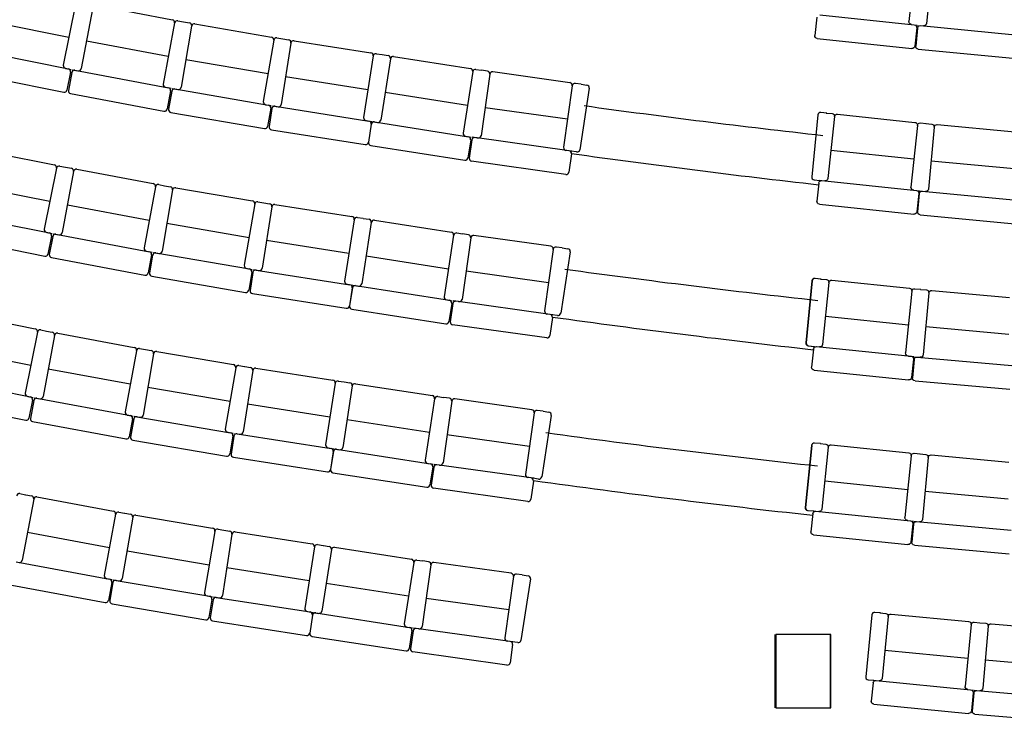
# Model space of a CAD drawing. Units: millimetres. Extents: x 1537 to 15702, y 4035 to 10609.
# Drawn here: x 1910 to 2449, y 5348 to 5732 of the extents above; entities that cross this region are included whole.
import ezdxf

# ---------------------------------------------------------------- set-up
doc = ezdxf.new("R2010")
doc.units = ezdxf.units.MM
doc.layers.add('A PLAN', color=7, linetype='Continuous')

msp = doc.modelspace()

# ---------------------------------------------------------------- linework, layer by layer
at = {"layer": 'A PLAN', "color": 2}
for p, q in [((2400.35, 5765.03), (2396.72, 5731.23)), ((2409.66, 5764.04), (2406.42, 5730.2)), ((1941.01, 5740.75), (1934.22, 5707.43)), ((1950.32, 5738.91), (1944.03, 5705.5)), ((1952.07, 5740.11), (1993.93, 5732.24)), ((1892.64, 5731.72), (1937.32, 5722.62)), ((1995.12, 5730.49), (1988.84, 5697.07)), ((1996.88, 5731.68), (2000.03, 5731.09)), ((2000.08, 5731.07), (2003.24, 5730.52)), ((2346.39, 5733.61), (2345.33, 5723.66)), ((2348.05, 5734.94), (2399.75, 5729.39)), ((2004.46, 5728.79), (1998.68, 5695.29)), ((2006.2, 5730.01), (2048.17, 5722.77)), ((2398.26, 5729.55), (2401.24, 5729.23)), ((2401.08, 5727.74), (2400.01, 5717.8)), ((2401.45, 5727.66), (2400.5, 5717.71)), ((2401.59, 5729.15), (2404.78, 5728.85)), ((2403.09, 5729.01), (2454.85, 5724.05)), ((1946.9, 5720.73), (1991.7, 5712.31)), ((2049.39, 5721.03), (2043.6, 5687.53)), ((2051.12, 5722.26), (2054.28, 5721.71)), ((2054.34, 5721.69), (2057.5, 5721.19)), ((2060.47, 5720.73), (2102.54, 5714.11)), ((2346.66, 5722.01), (2398.36, 5716.47)), ((1886.11, 5715.7), (1937.06, 5705.32)), ((2058.75, 5719.48), (2053.47, 5685.89)), ((2401.85, 5716.07), (2453.61, 5711.11)), ((2001.32, 5710.56), (2046.24, 5702.8)), ((2103.79, 5712.39), (2098.51, 5678.81)), ((2105.5, 5713.64), (2108.67, 5713.15)), ((2113.14, 5710.91), (2107.86, 5677.32)), ((2108.73, 5713.12), (2111.89, 5712.63)), ((2114.86, 5712.16), (2156.93, 5705.54)), ((1935.59, 5705.62), (1938.53, 5705.02)), ((1938.23, 5703.55), (1936.24, 5693.76)), ((1939.13, 5704.9), (1942.28, 5704.3)), ((1940.61, 5704.62), (1991.71, 5695.01)), ((2158.18, 5703.83), (2152.9, 5670.24)), ((2159.89, 5705.08), (2163.06, 5704.58)), ((2166.23, 5704.13), (2163.06, 5704.58)), ((2211.38, 5697.8), (2169.2, 5703.72)), ((1883.52, 5702.96), (1934.47, 5692.59)), ((1938.86, 5703.42), (1937.01, 5693.59)), ((2055.88, 5701.2), (2100.91, 5694.12)), ((2167.51, 5702.44), (2162.79, 5668.77)), ((1990.24, 5695.28), (1993.19, 5694.73)), ((1992.91, 5693.25), (1991.06, 5683.43)), ((1993.53, 5693.13), (1991.83, 5683.28)), ((1993.79, 5694.61), (1996.95, 5694.06)), ((1995.27, 5694.35), (2046.51, 5685.51)), ((2212.66, 5696.11), (2207.94, 5662.44)), ((2217.53, 5696.94), (2214.35, 5697.39)), ((2221.95, 5694.74), (2216.73, 5661.14)), ((2217.53, 5696.94), (2220.69, 5696.45)), ((1938.2, 5691.84), (1989.31, 5682.23)), ((2110.27, 5692.64), (2155.3, 5685.55)), ((2045.03, 5685.76), (2047.99, 5685.25)), ((2047.73, 5683.77), (2046.03, 5673.92)), ((2048.36, 5683.66), (2046.8, 5673.78)), ((2048.59, 5685.14), (2051.75, 5684.64)), ((2050.07, 5684.91), (2101.44, 5676.83)), ((2210.09, 5677.79), (2164.94, 5684.12)), ((1993.05, 5681.54), (2044.3, 5672.7)), ((2099.96, 5677.06), (2102.92, 5676.59)), ((2346.99, 5680.15), (2343.62, 5646.32)), ((2351.82, 5681.18), (2348.63, 5681.5)), ((2351.55, 5681.21), (2354.74, 5680.87)), ((2356.08, 5679.22), (2352.52, 5645.41)), ((2357.72, 5680.56), (2400.08, 5676.1)), ((2048.05, 5672.07), (2099.42, 5663.99)), ((2102.69, 5675.11), (2101.13, 5665.23)), ((2102.74, 5675.09), (2101.19, 5665.21)), ((2102.98, 5676.57), (2106.14, 5676.07)), ((2104.46, 5676.34), (2155.83, 5668.26)), ((2401.42, 5674.45), (2397.86, 5640.64)), ((2403.06, 5675.79), (2406.25, 5675.45)), ((2406.09, 5675.44), (2409.28, 5675.14)), ((2410.63, 5673.5), (2407.45, 5639.65)), ((2412.26, 5674.85), (2454.67, 5670.87)), ((2154.35, 5668.49), (2157.31, 5668.03)), ((2157.08, 5666.54), (2155.52, 5656.67)), ((2157.71, 5666.45), (2156.32, 5656.55)), ((2160.89, 5667.52), (2157.92, 5667.94)), ((2210.9, 5660.51), (2159.41, 5667.73)), ((1887.65, 5661.28), (1929.39, 5652.82)), ((2102.44, 5663.5), (2153.81, 5655.42)), ((2212.39, 5660.3), (2209.21, 5660.74)), ((2354.14, 5660.82), (2399.48, 5656.06)), ((2212.18, 5658.81), (2210.79, 5648.91)), ((2215.02, 5659.89), (2211.85, 5660.38)), ((2408.9, 5655.08), (2454.29, 5650.82)), ((1930.56, 5651.05), (1923.81, 5617.73)), ((1932.33, 5652.22), (1935.47, 5651.59)), ((1935.53, 5651.57), (1938.68, 5650.98)), ((1941.63, 5650.42), (1983.49, 5642.6)), ((2209.1, 5647.63), (2157.6, 5654.85)), ((1939.87, 5649.23), (1933.62, 5615.8)), ((2344.96, 5644.68), (2348.15, 5644.36)), ((2347.68, 5644.41), (2350.87, 5644.07)), ((1882.21, 5641.97), (1926.89, 5632.92)), ((1984.69, 5640.84), (1978.44, 5607.42)), ((1986.44, 5642.04), (1989.59, 5641.45)), ((1994.03, 5639.16), (1988.28, 5605.65)), ((1989.65, 5641.43), (1992.8, 5640.89)), ((1995.76, 5640.38), (2037.74, 5633.18)), ((2347.53, 5642.92), (2346.48, 5632.97)), ((2349.17, 5644.25), (2400.89, 5638.81)), ((2399.4, 5638.97), (2402.38, 5638.66)), ((2402.22, 5637.16), (2401.18, 5627.22)), ((2402.48, 5637.1), (2401.55, 5627.15)), ((2402.62, 5638.6), (2405.82, 5638.3)), ((2404.12, 5638.46), (2455.89, 5633.59)), ((1936.47, 5631.04), (1981.29, 5622.66)), ((2038.96, 5631.45), (2033.21, 5597.94)), ((2040.69, 5632.67), (2043.85, 5632.13)), ((2048.33, 5629.9), (2043.08, 5596.31)), ((2043.91, 5632.11), (2047.08, 5631.62)), ((2050.04, 5631.15), (2092.12, 5624.58)), ((2347.81, 5631.32), (2399.53, 5625.88)), ((1875.69, 5625.94), (1926.65, 5615.62)), ((2093.37, 5622.86), (2088.12, 5589.27)), ((2095.09, 5624.12), (2098.25, 5623.62)), ((2098.31, 5623.6), (2101.47, 5623.1)), ((2402.9, 5625.51), (2454.67, 5620.65)), ((1990.9, 5620.93), (2035.83, 5613.21)), ((2102.73, 5621.39), (2097.48, 5587.8)), ((2104.44, 5622.64), (2146.52, 5616.07)), ((1873.11, 5613.2), (1924.07, 5602.88)), ((1925.18, 5615.92), (1928.12, 5615.32)), ((1927.83, 5613.85), (1925.84, 5604.05)), ((1928.45, 5613.72), (1926.61, 5603.89)), ((1928.72, 5615.2), (1931.87, 5614.61)), ((1930.2, 5614.92), (1981.31, 5605.36)), ((2147.77, 5614.35), (2142.52, 5580.76)), ((2149.48, 5615.6), (2152.65, 5615.11)), ((2157.1, 5612.97), (2152.38, 5579.3)), ((2155.82, 5614.67), (2152.65, 5615.11)), ((2200.97, 5608.34), (2158.79, 5614.25)), ((2045.47, 5611.62), (2090.52, 5604.59)), ((2202.25, 5606.65), (2197.53, 5572.97)), ((2207.12, 5607.48), (2203.94, 5607.92)), ((2207.12, 5607.48), (2210.28, 5606.99)), ((1927.81, 5602.14), (1978.92, 5592.58)), ((1979.84, 5605.64), (1982.79, 5605.08)), ((1982.51, 5603.61), (1980.67, 5593.78)), ((1983.13, 5603.49), (1981.44, 5593.63)), ((1983.39, 5604.96), (1986.55, 5604.42)), ((1984.87, 5604.71), (2036.12, 5595.92)), ((2099.87, 5603.11), (2144.91, 5596.08)), ((2211.54, 5605.27), (2206.32, 5571.68)), ((2034.64, 5596.17), (2037.6, 5595.66)), ((1982.67, 5591.9), (2033.92, 5583.1)), ((2037.34, 5594.18), (2035.65, 5584.33)), ((2037.97, 5594.07), (2036.42, 5584.19)), ((2038.2, 5595.55), (2041.37, 5595.06)), ((2039.68, 5595.32), (2091.06, 5587.29)), ((2199.68, 5588.32), (2154.53, 5594.65)), ((2348.61, 5590.39), (2345.42, 5590.71)), ((2348.79, 5590.39), (2345.6, 5590.71)), ((2348.52, 5590.41), (2351.71, 5590.09)), ((2089.58, 5587.53), (2092.54, 5587.06)), ((2092.31, 5585.58), (2090.77, 5575.7)), ((2092.37, 5585.56), (2090.82, 5575.68)), ((2092.6, 5587.04), (2095.76, 5586.55)), ((2094.08, 5586.81), (2145.46, 5578.78)), ((2343.78, 5589.36), (2340.41, 5555.53)), ((2343.96, 5589.36), (2340.58, 5555.53)), ((2353.05, 5588.44), (2349.58, 5554.62)), ((2354.69, 5589.78), (2397.06, 5585.44)), ((2400.04, 5585.14), (2403.23, 5584.81)), ((2037.67, 5582.48), (2089.05, 5574.45)), ((2398.4, 5583.8), (2394.94, 5549.97)), ((2403.19, 5584.76), (2406.38, 5584.46)), ((2407.73, 5582.83), (2404.64, 5548.97)), ((2409.36, 5584.19), (2451.78, 5580.32)), ((2143.97, 5579.02), (2146.94, 5578.55)), ((2146.71, 5577.07), (2145.16, 5567.19)), ((2147.31, 5576.98), (2145.92, 5567.08)), ((2150.49, 5578.05), (2147.52, 5578.47)), ((2200.5, 5571.04), (2149, 5578.26)), ((1877.19, 5571.55), (1918.94, 5563.15)), ((2092.07, 5573.97), (2143.45, 5565.94)), ((2201.98, 5570.84), (2198.81, 5571.28)), ((2201.78, 5569.35), (2200.39, 5559.45)), ((2204.61, 5570.42), (2201.44, 5570.92)), ((2351.16, 5570.04), (2396.51, 5565.4)), ((2198.69, 5558.17), (2147.2, 5565.39)), ((2406.05, 5564.41), (2451.45, 5560.26)), ((1920.12, 5561.38), (1913.41, 5528.05)), ((1921.88, 5562.56), (1925.02, 5561.92)), ((1929.43, 5559.57), (1923.22, 5526.14)), ((1925.08, 5561.9), (1928.23, 5561.32)), ((1931.18, 5560.77), (1973.06, 5552.99)), ((2341.75, 5553.89), (2344.94, 5553.57)), ((2341.93, 5553.89), (2345.11, 5553.57)), ((2344.75, 5553.61), (2347.94, 5553.28)), ((2346.24, 5553.45), (2397.97, 5548.16)), ((1871.77, 5552.24), (1916.47, 5543.25)), ((1974.26, 5551.24), (1968.05, 5517.81)), ((1976.01, 5552.44), (1979.16, 5551.86)), ((1983.6, 5549.57), (1977.89, 5516.05)), ((1979.21, 5551.84), (1982.37, 5551.3)), ((1985.33, 5550.79), (2027.32, 5543.64)), ((2344.6, 5552.11), (2343.58, 5542.17)), ((2396.48, 5548.31), (2399.46, 5548)), ((2399.82, 5547.91), (2403.01, 5547.62)), ((2401.31, 5547.77), (2453.1, 5543.04)), ((2030.27, 5543.14), (2033.43, 5542.6)), ((2033.49, 5542.58), (2036.66, 5542.09)), ((2399.31, 5546.51), (2398.29, 5536.56)), ((2399.68, 5546.41), (2398.77, 5536.46)), ((1926.05, 5541.38), (1970.88, 5533.05)), ((2028.54, 5541.91), (2022.83, 5508.39)), ((2037.91, 5540.38), (2032.7, 5506.78)), ((2039.62, 5541.63), (2081.71, 5535.11)), ((2344.92, 5540.52), (2396.65, 5535.22)), ((1865.28, 5536.21), (1916.25, 5525.95)), ((1980.49, 5531.33), (2025.44, 5523.67)), ((2082.96, 5533.4), (2077.75, 5499.8)), ((2084.67, 5534.65), (2087.84, 5534.16)), ((2092.32, 5531.93), (2087.11, 5498.33)), ((2087.9, 5534.14), (2091.06, 5533.65)), ((2094.03, 5533.19), (2136.12, 5526.66)), ((2400.13, 5534.83), (2451.91, 5530.1)), ((1914.78, 5526.24), (1917.72, 5525.65)), ((2139.08, 5526.2), (2142.25, 5525.71)), ((1862.71, 5523.46), (1913.69, 5513.2)), ((1917.43, 5524.18), (1915.45, 5514.38)), ((1918.05, 5524.05), (1916.22, 5514.22)), ((1918.32, 5525.52), (1921.47, 5524.94)), ((1919.8, 5525.25), (1970.92, 5515.75)), ((2035.08, 5522.1), (2080.13, 5515.11)), ((2137.37, 5524.95), (2132.16, 5491.35)), ((2146.7, 5523.58), (2141.98, 5489.9)), ((2145.42, 5525.27), (2142.25, 5525.71)), ((2190.57, 5518.94), (2148.39, 5524.85)), ((1969.45, 5516.03), (1972.4, 5515.48)), ((1973, 5515.36), (1976.16, 5514.82)), ((1974.48, 5515.11), (2025.74, 5506.38)), ((2191.85, 5517.24), (2187.12, 5483.57)), ((2196.72, 5518.07), (2193.54, 5518.52)), ((2201.13, 5515.87), (2195.92, 5482.27)), ((2196.72, 5518.07), (2199.88, 5517.58)), ((1917.42, 5512.47), (1968.55, 5502.97)), ((1972.12, 5514), (1970.3, 5504.17)), ((1972.75, 5513.88), (1971.07, 5504.02)), ((2089.48, 5513.65), (2134.54, 5506.67)), ((2024.26, 5506.63), (2027.22, 5506.12)), ((2026.97, 5504.65), (2025.29, 5494.79)), ((2027.59, 5504.53), (2026.06, 5494.65)), ((2027.82, 5506.02), (2030.99, 5505.52)), ((2029.31, 5505.79), (2080.69, 5497.82)), ((2189.28, 5498.92), (2144.13, 5505.25)), ((1972.3, 5502.29), (2023.56, 5493.56)), ((2343.42, 5499.36), (2340.05, 5465.53)), ((2343.6, 5499.36), (2340.22, 5465.53)), ((2343.6, 5499.36), (2340.22, 5465.53)), ((2348.25, 5500.39), (2345.06, 5500.71)), ((2348.43, 5500.39), (2345.24, 5500.71)), ((2348.43, 5500.39), (2345.24, 5500.71)), ((2348.16, 5500.42), (2351.35, 5500.09)), ((2348.16, 5500.42), (2351.35, 5500.09)), ((2354.33, 5499.78), (2396.7, 5495.44)), ((2354.33, 5499.78), (2396.7, 5495.44)), ((2079.21, 5498.05), (2082.17, 5497.59)), ((2081.94, 5496.11), (2080.41, 5486.23)), ((2082, 5496.09), (2080.47, 5486.21)), ((2082.23, 5497.57), (2085.4, 5497.08)), ((2083.71, 5497.34), (2135.1, 5489.38)), ((2352.69, 5498.44), (2349.22, 5464.62)), ((2352.69, 5498.44), (2349.22, 5464.62)), ((2398.04, 5493.8), (2394.58, 5459.98)), ((2398.04, 5493.8), (2394.58, 5459.98)), ((2399.69, 5495.14), (2402.87, 5494.81)), ((2399.69, 5495.14), (2402.87, 5494.81)), ((2402.83, 5494.76), (2406.02, 5494.46)), ((2409.01, 5494.19), (2451.42, 5490.32)), ((2027.31, 5492.94), (2078.7, 5484.98)), ((2133.62, 5489.61), (2136.58, 5489.15)), ((2140.08, 5488.66), (2137.11, 5489.07)), ((2190.09, 5481.64), (2138.59, 5488.86)), ((2407.38, 5492.83), (2404.28, 5458.97)), ((2081.72, 5484.5), (2133.11, 5476.53)), ((2136.35, 5487.67), (2134.82, 5477.79)), ((2136.9, 5487.59), (2135.51, 5477.68)), ((2191.58, 5481.43), (2188.4, 5481.88)), ((2191.37, 5479.95), (2189.98, 5470.04)), ((2194.21, 5481.02), (2191.04, 5481.51)), ((2350.8, 5480.04), (2396.16, 5475.4)), ((2350.8, 5480.04), (2396.16, 5475.4)), ((1910.5, 5473.1), (1913.64, 5472.46)), ((1913.7, 5472.44), (1916.85, 5471.85)), ((2188.28, 5468.77), (2136.79, 5475.99)), ((2405.69, 5474.41), (2451.1, 5470.26)), ((1918.05, 5470.11), (1911.83, 5436.68)), ((1919.8, 5471.31), (1961.67, 5463.52)), ((1962.87, 5461.77), (1956.65, 5428.34)), ((1964.62, 5462.97), (1967.77, 5462.39)), ((1967.83, 5462.37), (1970.99, 5461.83)), ((1973.94, 5461.32), (2015.93, 5454.17)), ((2341.39, 5463.89), (2344.58, 5463.57)), ((2341.57, 5463.89), (2344.76, 5463.57)), ((2341.57, 5463.89), (2344.76, 5463.57)), ((2344.24, 5462.11), (2343.22, 5452.17)), ((2344.24, 5462.11), (2343.22, 5452.17)), ((2344.39, 5463.61), (2347.58, 5463.28)), ((2344.39, 5463.61), (2347.58, 5463.28)), ((2345.88, 5463.45), (2397.61, 5458.16)), ((2345.88, 5463.45), (2397.61, 5458.16)), ((1972.21, 5460.1), (1966.5, 5426.58)), ((2396.12, 5458.31), (2399.11, 5458)), ((2396.12, 5458.31), (2399.11, 5458)), ((2398.95, 5456.51), (2397.93, 5446.56)), ((2398.95, 5456.51), (2397.93, 5446.56)), ((2399.33, 5456.41), (2398.42, 5446.46)), ((2399.46, 5457.91), (2402.65, 5457.62)), ((2400.96, 5457.77), (2452.74, 5453.04)), ((1914.67, 5451.92), (1959.49, 5443.58)), ((2017.15, 5452.43), (2011.44, 5418.92)), ((2018.88, 5453.66), (2022.04, 5453.12)), ((2026.52, 5450.9), (2021.31, 5417.3)), ((2022.1, 5453.1), (2025.27, 5452.61)), ((2028.23, 5452.15), (2070.32, 5445.62)), ((2344.56, 5450.52), (2396.29, 5445.23)), ((2344.56, 5450.52), (2396.29, 5445.23)), ((2073.28, 5445.16), (2076.45, 5444.67)), ((1969.1, 5441.86), (2014.05, 5434.2)), ((2071.57, 5443.91), (2066.36, 5410.31)), ((2080.93, 5442.45), (2075.72, 5408.85)), ((2076.51, 5444.65), (2079.68, 5444.16)), ((2082.64, 5443.7), (2124.73, 5437.17)), ((2399.77, 5444.83), (2451.56, 5440.1)), ((1908.41, 5435.79), (1959.53, 5426.28)), ((2125.98, 5435.46), (2120.77, 5401.86)), ((2127.69, 5436.71), (2130.86, 5436.22)), ((2134.03, 5435.78), (2130.86, 5436.22)), ((2179.19, 5429.48), (2137, 5435.36)), ((2023.68, 5432.62), (2068.74, 5425.63)), ((2135.31, 5434.08), (2130.62, 5400.41)), ((2185.33, 5428.63), (2182.16, 5429.07)), ((1958.06, 5426.56), (1961.01, 5426.01)), ((1960.73, 5424.53), (1958.9, 5414.7)), ((1961.36, 5424.41), (1959.68, 5414.56)), ((1961.61, 5425.89), (1964.77, 5425.35)), ((1963.09, 5425.64), (2014.35, 5416.9)), ((2078.09, 5424.16), (2123.14, 5417.18)), ((2180.46, 5427.79), (2175.77, 5394.11)), ((2189.75, 5426.42), (2184.54, 5392.82)), ((2185.33, 5428.63), (2188.5, 5428.13)), ((1906.03, 5423.01), (1957.16, 5413.5)), ((1960.9, 5412.82), (2012.16, 5404.09)), ((2012.87, 5417.15), (2015.83, 5416.65)), ((2015.57, 5415.17), (2013.89, 5405.31)), ((2016.2, 5415.06), (2014.67, 5405.17)), ((2016.43, 5416.54), (2019.6, 5416.05)), ((2017.91, 5416.31), (2069.3, 5408.34)), ((2177.91, 5409.47), (2132.76, 5415.76)), ((2067.81, 5408.57), (2070.78, 5408.11)), ((2070.84, 5408.09), (2074, 5407.59)), ((2072.32, 5407.86), (2123.7, 5399.88)), ((2381.34, 5407.82), (2378.15, 5408.14)), ((2380.91, 5407.82), (2384.1, 5407.51)), ((2015.92, 5403.46), (2067.3, 5395.49)), ((2070.55, 5406.62), (2069.02, 5396.74)), ((2070.61, 5406.6), (2069.07, 5396.72)), ((2376.51, 5406.79), (2373.14, 5372.96)), ((2385.45, 5405.87), (2382.15, 5372.03)), ((2387.09, 5407.22), (2429.48, 5403.09)), ((2432.46, 5402.8), (2435.65, 5402.49)), ((2435.61, 5402.43), (2438.8, 5402.15)), ((2122.22, 5400.11), (2125.19, 5399.65)), ((2124.96, 5398.17), (2123.42, 5388.29)), ((2125.54, 5398.09), (2124.16, 5388.18)), ((2128.72, 5399.16), (2125.75, 5399.57)), ((2178.74, 5392.19), (2127.24, 5399.36)), ((2430.82, 5401.45), (2427.52, 5367.61)), ((2440.16, 5400.53), (2437.23, 5366.65)), ((2441.79, 5401.89), (2484.22, 5398.22)), ((2070.33, 5395.01), (2121.71, 5387.04)), ((2180.22, 5391.98), (2177.05, 5392.42)), ((2182.82, 5391.57), (2179.66, 5392.06)), ((2323.48, 5395.97), (2323.48, 5355.97)), ((2323.57, 5395.97), (2323.57, 5355.97)), ((2353.94, 5395.97), (2323.94, 5395.97)), ((2323.94, 5395.97), (2323.94, 5355.97)), ((2354.03, 5395.97), (2324.03, 5395.97)), ((2324.03, 5395.97), (2324.03, 5355.97)), ((2353.94, 5355.97), (2353.94, 5395.97)), ((2354.03, 5355.97), (2354.03, 5395.97)), ((2176.94, 5379.31), (2125.44, 5386.49)), ((2180.02, 5390.49), (2178.64, 5380.59)), ((2383.65, 5387.46), (2429.03, 5383.04)), ((2438.57, 5382.1), (2483.99, 5378.17)), ((2374.48, 5371.32), (2377.67, 5371)), ((2377.32, 5371), (2380.51, 5370.69)), ((2378.81, 5370.85), (2430.57, 5365.8)), ((2377.17, 5369.51), (2376.2, 5359.55)), ((2429.07, 5365.95), (2432.06, 5365.66)), ((2432.42, 5365.57), (2435.61, 5365.29)), ((2433.91, 5365.44), (2485.72, 5360.95)), ((2431.91, 5364.17), (2430.94, 5354.21)), ((2432.29, 5364.07), (2431.43, 5354.11)), ((2323.94, 5355.97), (2353.94, 5355.97)), ((2324.03, 5355.97), (2354.03, 5355.97)), ((2377.55, 5357.91), (2429.31, 5352.87)), ((2432.79, 5352.49), (2484.6, 5348))]:
    msp.add_line(p, q, dxfattribs=at)
for centre, radius, start, end in [((1993.65, 5730.76), 1.5, 349.3473, 79.3473), ((1996.6, 5730.21), 1.5, 79.3473, 169.3473), ((2002.99, 5729.05), 1.5, 350.2043, 80.2043), ((2005.94, 5728.54), 1.5, 80.2043, 170.2043), ((2047.91, 5721.29), 1.5, 350.2043, 80.2043), ((2050.87, 5720.78), 1.5, 80.2043, 170.2043), ((2057.27, 5719.71), 1.5, 351.0613, 81.0613), ((2060.23, 5719.25), 1.5, 81.0613, 171.0613), ((2102.31, 5712.63), 1.5, 351.0613, 81.0613), ((2105.27, 5712.16), 1.5, 81.0613, 171.0613), ((2111.66, 5711.14), 1.5, 351.0613, 81.0613), ((2114.62, 5710.68), 1.5, 81.0613, 171.0613), ((1935.9, 5707.28), 1.69, 174.8371, 259.4549), ((1936.76, 5703.85), 1.5, 348.4903, 78.4903), ((1936.76, 5703.85), 1.5, 348.4903, 78.4903), ((1936.76, 5703.85), 1.5, 348.4903, 78.4903), ((1940.33, 5703.14), 1.5, 79.3473, 169.3473), ((1942.56, 5705.78), 1.5, 259.3473, 349.3473), ((2156.7, 5704.06), 1.5, 351.0613, 81.0613), ((2159.66, 5703.59), 1.5, 81.0613, 171.0613), ((1934.77, 5694.06), 1.5, 258.4903, 348.4903), ((1938.48, 5693.32), 1.5, 169.3473, 259.3473), ((1990.52, 5696.95), 1.69, 175.6941, 260.3119), ((1991.43, 5693.53), 1.5, 349.3473, 79.3473), ((1991.43, 5693.53), 1.5, 349.3473, 79.3473), ((1991.43, 5693.53), 1.5, 349.3473, 79.3473), ((1995.01, 5692.87), 1.5, 80.2043, 170.2043), ((1997.2, 5695.54), 1.5, 260.2043, 350.2043), ((2220.46, 5694.97), 1.5, 351.178, 81.178), ((2045.29, 5687.43), 1.69, 176.5511, 261.1689), ((1989.59, 5683.7), 1.5, 259.3473, 349.3473), ((1993.31, 5683.02), 1.5, 170.2043, 260.2043), ((2046.25, 5684.03), 1.5, 350.2043, 80.2043), ((2046.25, 5684.03), 1.5, 350.2043, 80.2043), ((2046.25, 5684.03), 1.5, 350.2043, 80.2043), ((2049.84, 5683.42), 1.5, 81.0613, 171.0613), ((2051.99, 5686.12), 1.5, 261.0613, 351.0613), ((2100.19, 5678.73), 1.69, 177.4081, 262.0259), ((2101.21, 5675.34), 1.5, 351.0613, 81.0613), ((2101.21, 5675.34), 1.5, 351.0613, 81.0613), ((2101.21, 5675.34), 1.5, 351.0613, 81.0613), ((2106.38, 5677.56), 1.5, 261.0613, 351.0613), ((2348.48, 5680.01), 1.5, 84.3069, 174.3069), ((2044.55, 5674.17), 1.5, 260.2043, 350.2043), ((2048.28, 5673.55), 1.5, 171.0613, 261.0613), ((2104.23, 5674.86), 1.5, 81.0613, 171.0613), ((2154.58, 5670.16), 1.69, 177.4081, 262.0259), ((2155.59, 5666.78), 1.5, 351.0613, 81.0613), ((2155.59, 5666.78), 1.5, 351.0613, 81.0613), ((2155.59, 5666.78), 1.5, 351.0613, 81.0613), ((2099.65, 5665.47), 1.5, 261.0613, 351.0613), ((2102.67, 5664.98), 1.5, 171.0613, 261.0613), ((2215.25, 5661.37), 1.5, 261.178, 351.178), ((2154.04, 5656.9), 1.5, 261.0613, 351.0613), ((1929.09, 5651.35), 1.5, 348.5495, 78.5495), ((1932.03, 5650.75), 1.5, 78.5495, 168.5495), ((1938.4, 5649.5), 1.5, 349.4065, 79.4065), ((1941.35, 5648.95), 1.5, 79.4065, 169.4065), ((2345.11, 5646.17), 1.5, 174.3069, 264.3069), ((1983.21, 5641.12), 1.5, 349.4065, 79.4065), ((1986.16, 5640.57), 1.5, 79.4065, 169.4065), ((1992.55, 5639.41), 1.5, 350.2635, 80.2635), ((1995.51, 5638.9), 1.5, 80.2635, 170.2635), ((2037.48, 5631.7), 1.5, 350.2635, 80.2635), ((2040.44, 5631.19), 1.5, 80.2635, 170.2635), ((2046.85, 5630.13), 1.5, 351.1205, 81.1205), ((2049.81, 5629.67), 1.5, 81.1205, 171.1205), ((2091.89, 5623.1), 1.5, 351.1205, 81.1205), ((2094.85, 5622.63), 1.5, 81.1205, 171.1205), ((2101.24, 5621.62), 1.5, 351.1205, 81.1205), ((1925.49, 5617.58), 1.69, 174.8963, 259.5141), ((2104.21, 5621.16), 1.5, 81.1205, 171.1205), ((1926.36, 5614.15), 1.5, 348.5495, 78.5495), ((1926.36, 5614.15), 1.5, 348.5495, 78.5495), ((1926.36, 5614.15), 1.5, 348.5495, 78.5495), ((1929.92, 5613.44), 1.5, 79.4065, 169.4065), ((1932.15, 5616.08), 1.5, 259.4065, 349.4065), ((2146.29, 5614.59), 1.5, 351.1205, 81.1205), ((2149.25, 5614.12), 1.5, 81.1205, 171.1205), ((1980.12, 5607.3), 1.69, 175.7533, 260.3711), ((2210.05, 5605.5), 1.5, 351.178, 81.178), ((1924.37, 5604.35), 1.5, 258.5495, 348.5495), ((1928.08, 5603.62), 1.5, 169.4065, 259.4065), ((1981.04, 5603.89), 1.5, 349.4065, 79.4065), ((1981.04, 5603.89), 1.5, 349.4065, 79.4065), ((1981.04, 5603.89), 1.5, 349.4065, 79.4065), ((1984.61, 5603.23), 1.5, 80.2635, 170.2635), ((1986.8, 5605.9), 1.5, 260.2635, 350.2635), ((2034.9, 5597.84), 1.69, 176.6103, 261.2281), ((2035.86, 5594.44), 1.5, 350.2635, 80.2635), ((2035.86, 5594.44), 1.5, 350.2635, 80.2635), ((2035.86, 5594.44), 1.5, 350.2635, 80.2635), ((2041.6, 5596.54), 1.5, 261.1205, 351.1205), ((1979.2, 5594.06), 1.5, 259.4065, 349.4065), ((1982.92, 5593.38), 1.5, 170.2635, 260.2635), ((2039.45, 5593.84), 1.5, 81.1205, 171.1205), ((2345.27, 5589.21), 1.5, 84.3069, 174.3069), ((2345.45, 5589.21), 1.5, 84.3069, 174.3069), ((2089.81, 5589.2), 1.69, 177.4673, 262.0851), ((2090.83, 5585.81), 1.5, 351.1205, 81.1205), ((2090.83, 5585.81), 1.5, 351.1205, 81.1205), ((2090.83, 5585.81), 1.5, 351.1205, 81.1205), ((2093.85, 5585.33), 1.5, 81.1205, 171.1205), ((2095.99, 5588.03), 1.5, 261.1205, 351.1205), ((2034.17, 5584.58), 1.5, 260.2635, 350.2635), ((2037.91, 5583.96), 1.5, 171.1205, 261.1205), ((2144.21, 5580.69), 1.69, 177.4673, 262.0851), ((2089.28, 5575.93), 1.5, 261.1205, 351.1205), ((2092.3, 5575.45), 1.5, 171.1205, 261.1205), ((2145.22, 5577.3), 1.5, 351.1205, 81.1205), ((2145.22, 5577.3), 1.5, 351.1205, 81.1205), ((2145.22, 5577.3), 1.5, 351.1205, 81.1205), ((2204.84, 5571.91), 1.5, 261.178, 351.178), ((2143.68, 5567.42), 1.5, 261.1205, 351.1205), ((1918.65, 5561.68), 1.5, 348.6203, 78.6203), ((1921.59, 5561.09), 1.5, 78.6203, 168.6203), ((1927.96, 5559.84), 1.5, 349.4773, 79.4773), ((1930.91, 5559.29), 1.5, 79.4773, 169.4773), ((1972.78, 5551.52), 1.5, 349.4773, 79.4773), ((2341.9, 5555.38), 1.5, 174.3069, 264.3069), ((2342.07, 5555.38), 1.5, 174.3069, 264.3069), ((1975.73, 5550.97), 1.5, 79.4773, 169.4773), ((1982.12, 5549.82), 1.5, 350.3343, 80.3343), ((1985.08, 5549.31), 1.5, 80.3343, 170.3343), ((2027.06, 5542.16), 1.5, 350.3343, 80.3343), ((2030.02, 5541.66), 1.5, 80.3343, 170.3343), ((2036.43, 5540.61), 1.5, 351.1913, 81.1913), ((2039.39, 5540.15), 1.5, 81.1913, 171.1913), ((2081.48, 5533.63), 1.5, 351.1913, 81.1913), ((2084.44, 5533.17), 1.5, 81.1913, 171.1913), ((2090.83, 5532.16), 1.5, 351.1913, 81.1913), ((2093.8, 5531.7), 1.5, 81.1913, 171.1913), ((1915.09, 5527.9), 1.69, 174.9672, 259.5849), ((1915.96, 5524.48), 1.5, 348.6203, 78.6203), ((1915.96, 5524.48), 1.5, 348.6203, 78.6203), ((1915.96, 5524.48), 1.5, 348.6203, 78.6203), ((1921.75, 5526.41), 1.5, 259.4773, 349.4773), ((2135.89, 5525.18), 1.5, 351.1913, 81.1913), ((2138.85, 5524.72), 1.5, 81.1913, 171.1913), ((1919.52, 5523.77), 1.5, 79.4773, 169.4773), ((2145.21, 5523.78), 1.5, 352.0146, 82.0146), ((2148.19, 5523.37), 1.5, 82.0146, 172.0146), ((1969.73, 5517.69), 1.69, 175.8242, 260.4419), ((1970.65, 5514.28), 1.5, 349.4773, 79.4773), ((1970.65, 5514.28), 1.5, 349.4773, 79.4773), ((1970.65, 5514.28), 1.5, 349.4773, 79.4773), ((1974.23, 5513.63), 1.5, 80.3343, 170.3343), ((1976.41, 5516.3), 1.5, 260.3343, 350.3343), ((2190.36, 5517.45), 1.5, 352.0146, 82.0146), ((2193.33, 5517.03), 1.5, 82.0146, 172.0146), ((2199.65, 5516.1), 1.5, 351.178, 81.178), ((1913.98, 5514.67), 1.5, 258.6203, 348.6203), ((1917.7, 5513.94), 1.5, 169.4773, 259.4773), ((2024.52, 5508.3), 1.69, 176.6812, 261.2989), ((2025.49, 5504.9), 1.5, 350.3343, 80.3343), ((2025.49, 5504.9), 1.5, 350.3343, 80.3343), ((2025.49, 5504.9), 1.5, 350.3343, 80.3343), ((2029.08, 5504.3), 1.5, 81.1913, 171.1913), ((2031.22, 5507.01), 1.5, 261.1913, 351.1913), ((1968.82, 5504.45), 1.5, 259.4773, 349.4773), ((1972.55, 5503.77), 1.5, 170.3343, 260.3343), ((2079.44, 5499.72), 1.69, 177.5382, 262.1559), ((2344.92, 5499.21), 1.5, 84.3069, 174.3069), ((2345.09, 5499.21), 1.5, 84.3069, 174.3069), ((2345.09, 5499.21), 1.5, 84.3069, 174.3069), ((2023.81, 5495.04), 1.5, 260.3343, 350.3343), ((2027.54, 5494.42), 1.5, 171.1913, 261.1913), ((2080.46, 5496.34), 1.5, 351.1913, 81.1913), ((2080.46, 5496.34), 1.5, 351.1913, 81.1913), ((2080.46, 5496.34), 1.5, 351.1913, 81.1913), ((2083.48, 5495.86), 1.5, 81.1913, 171.1913), ((2085.63, 5498.56), 1.5, 261.1913, 351.1913), ((2133.85, 5491.28), 1.69, 177.5382, 262.1559), ((2134.87, 5487.9), 1.5, 351.1913, 81.1913), ((2134.87, 5487.9), 1.5, 351.1913, 81.1913), ((2134.87, 5487.9), 1.5, 351.1913, 81.1913), ((2138.39, 5487.38), 1.5, 82.0146, 172.0146), ((2138.39, 5487.38), 1.5, 82.0146, 172.0146), ((2138.39, 5487.38), 1.5, 82.0146, 172.0146), ((2140.34, 5490.32), 1.69, 261.05, 345.6678), ((2078.93, 5486.46), 1.5, 261.1913, 351.1913), ((2081.95, 5485.98), 1.5, 171.1913, 261.1913), ((2188.61, 5483.36), 1.5, 172.0146, 262.0146), ((2133.34, 5478.02), 1.5, 261.1913, 351.1913), ((2137, 5477.48), 1.5, 172.0146, 262.0146), ((2189.88, 5480.15), 1.5, 352.0146, 82.0146), ((2194.44, 5482.5), 1.5, 261.178, 351.178), ((1910.2, 5471.63), 1.5, 78.6112, 168.6112), ((1916.57, 5470.38), 1.5, 349.4682, 79.4682), ((1919.52, 5469.83), 1.5, 79.4682, 169.4682), ((2188.49, 5470.25), 1.5, 262.0146, 352.0146), ((1961.4, 5462.05), 1.5, 349.4682, 79.4682), ((1964.34, 5461.5), 1.5, 79.4682, 169.4682), ((1970.73, 5460.35), 1.5, 350.3252, 80.3252), ((1973.69, 5459.84), 1.5, 80.3252, 170.3252), ((2341.54, 5465.38), 1.5, 174.3069, 264.3069), ((2341.72, 5465.38), 1.5, 174.3069, 264.3069), ((2341.72, 5465.38), 1.5, 174.3069, 264.3069), ((2015.68, 5452.69), 1.5, 350.3252, 80.3252), ((2018.63, 5452.18), 1.5, 80.3252, 170.3252), ((2025.04, 5451.13), 1.5, 351.1822, 81.1822), ((2028, 5450.67), 1.5, 81.1822, 171.1822), ((2070.09, 5444.14), 1.5, 351.1822, 81.1822), ((2073.05, 5443.68), 1.5, 81.1822, 171.1822), ((2079.45, 5442.68), 1.5, 351.1822, 81.1822), ((2082.41, 5442.22), 1.5, 81.1822, 171.1822), ((1910.36, 5436.95), 1.5, 259.4682, 349.4682), ((2124.5, 5435.69), 1.5, 351.1822, 81.1822), ((2127.46, 5435.23), 1.5, 81.1822, 171.1822), ((1958.34, 5428.22), 1.69, 175.815, 260.4328), ((1959.26, 5424.81), 1.5, 349.4682, 79.4682), ((1959.26, 5424.81), 1.5, 349.4682, 79.4682), ((1959.26, 5424.81), 1.5, 349.4682, 79.4682), ((1962.83, 5424.16), 1.5, 80.3252, 170.3252), ((1965.02, 5426.83), 1.5, 260.3252, 350.3252), ((2188.27, 5426.65), 1.5, 351.178, 81.178), ((2013.12, 5418.82), 1.69, 176.672, 261.2898), ((1957.43, 5414.98), 1.5, 259.4682, 349.4682), ((1961.15, 5414.3), 1.5, 170.3252, 260.3252), ((2014.09, 5415.42), 1.5, 350.3252, 80.3252), ((2014.09, 5415.42), 1.5, 350.3252, 80.3252), ((2014.09, 5415.42), 1.5, 350.3252, 80.3252), ((2017.68, 5414.83), 1.5, 81.1822, 171.1822), ((2019.83, 5417.53), 1.5, 261.1822, 351.1822), ((2068.05, 5410.24), 1.69, 177.529, 262.1468), ((2069.07, 5406.85), 1.5, 351.1822, 81.1822), ((2069.07, 5406.85), 1.5, 351.1822, 81.1822), ((2069.07, 5406.85), 1.5, 351.1822, 81.1822), ((2072.09, 5406.37), 1.5, 81.1822, 171.1822), ((2074.23, 5409.08), 1.5, 261.1822, 351.1822), ((2378, 5406.64), 1.5, 84.3069, 174.3069), ((2012.41, 5405.56), 1.5, 260.3252, 350.3252), ((2016.15, 5404.94), 1.5, 171.1822, 261.1822), ((2067.53, 5396.97), 1.5, 261.1822, 351.1822), ((2070.56, 5396.49), 1.5, 171.1822, 261.1822), ((2122.45, 5401.79), 1.69, 177.529, 262.1468), ((2123.47, 5398.4), 1.5, 351.1822, 81.1822), ((2123.47, 5398.4), 1.5, 351.1822, 81.1822), ((2123.47, 5398.4), 1.5, 351.1822, 81.1822), ((2183.05, 5393.05), 1.5, 261.178, 351.178), ((2121.94, 5388.52), 1.5, 261.1822, 351.1822), ((2374.63, 5372.81), 1.5, 174.3069, 264.3069)]:
    msp.add_arc(centre, radius, start, end, dxfattribs=at)
at = {"layer": 'A PLAN', "color": 1}
for centre, radius, start, end in [((2895.86, 10591.04), 4952.26, 262.14526, 263.66827), ((2904.07, 10591.04), 4980.26, 262.01447, 263.58271), ((2895.86, 10591.04), 5042.26, 262.16703, 263.75018), ((2904.07, 10591.04), 5070.26, 262.03839, 263.66447), ((2895.86, 10591.04), 5132.26, 262.18801, 263.85749), ((2904.07, 10591.04), 5160.26, 262.06147, 263.77084)]:
    msp.add_arc(centre, radius, start, end, dxfattribs=at)
at = {"layer": 'A PLAN', "color": 2, "extrusion": (0, 0, -1)}
for centre, major_axis, start_param, end_param in [((2398.41, 5731.23), (1.19, 1.19), 2.446212, 3.92307), ((2399.59, 5727.9), (-1.06, 1.06), 0.892251, 2.463048), ((2399.59, 5727.9), (-1.06, 1.06), 0.892251, 2.463048), ((2399.59, 5727.9), (-1.06, 1.06), 0.892251, 2.463048), ((2402.94, 5727.52), (1.06, 1.06), 4.022517, 5.593313), ((2404.93, 5730.34), (-1.06, 1.06), 2.45172, 4.022517), ((2346.82, 5723.5), (1.06, 1.06), 2.463048, 4.033844), ((2398.52, 5717.96), (1.06, 1.06), 0.892251, 2.463048), ((2401.99, 5717.56), (1.06, 1.06), 2.45172, 4.022517), ((2354.58, 5679.38), (1.06, 1.06), -0.680587, 0.890209), ((2357.57, 5679.07), (1.06, 1.06), 4.031802, 5.602598), ((2399.92, 5674.61), (-1.06, 1.06), 0.890209, 2.461006), ((2402.91, 5674.3), (1.06, 1.06), 4.031802, 5.602598), ((2409.14, 5673.64), (-1.06, 1.06), 0.879109, 2.449905), ((2412.12, 5673.36), (1.06, 1.06), 4.020702, 5.591498), ((2349.02, 5642.76), (1.06, 1.06), 4.031802, 5.602598), ((2351.03, 5645.57), (-1.06, 1.06), 2.461006, 4.031802), ((2399.55, 5640.65), (1.19, 1.19), 2.44417, 3.921028), ((2405.96, 5639.79), (1.06, 1.06), 0.879109, 2.449905), ((2400.73, 5637.32), (1.06, 1.06), -0.680587, 0.890209), ((2400.73, 5637.32), (1.06, 1.06), -0.680587, 0.890209), ((2400.73, 5637.32), (1.06, 1.06), -0.680587, 0.890209), ((2403.98, 5636.96), (1.06, 1.06), 4.020702, 5.591498), ((2347.97, 5632.82), (1.06, 1.06), 2.461006, 4.031802), ((2399.69, 5627.38), (1.06, 1.06), 0.890209, 2.461006), ((2403.04, 5627.01), (1.06, 1.06), 2.449905, 4.020702), ((2351.55, 5588.6), (-1.06, 1.06), 0.887439, 2.458236), ((2354.54, 5588.29), (1.06, 1.06), 4.029032, 5.599828), ((2396.91, 5583.95), (-1.06, 1.06), 0.887439, 2.458236), ((2399.89, 5583.65), (1.06, 1.06), 4.029032, 5.599828), ((2406.24, 5582.97), (-1.06, 1.06), 0.876513, 2.44731), ((2409.23, 5582.7), (1.06, 1.06), 4.018106, 5.588902), ((2346.09, 5551.96), (1.06, 1.06), 4.029032, 5.599828), ((2348.09, 5554.77), (-1.06, 1.06), 2.458236, 4.029032), ((2396.62, 5549.99), (-1.19, 1.19), 4.012196, 5.489055), ((2397.82, 5546.66), (1.06, 1.06), -0.683357, 0.887439), ((2397.82, 5546.66), (1.06, 1.06), -0.683357, 0.887439), ((2397.82, 5546.66), (1.06, 1.06), -0.683357, 0.887439), ((2401.18, 5546.28), (-1.06, 1.06), 5.588902, 7.159699), ((2403.15, 5549.11), (-1.06, 1.06), 2.44731, 4.018106), ((2345.07, 5542.01), (1.06, 1.06), 2.458236, 4.029032), ((2396.8, 5536.72), (-1.06, 1.06), 2.458236, 4.029032), ((2400.27, 5536.32), (1.06, 1.06), 2.44731, 4.018106), ((2351.2, 5498.6), (-1.06, 1.06), 0.887439, 2.458236), ((2351.2, 5498.6), (-1.06, 1.06), 0.887439, 2.458236), ((2354.18, 5498.29), (1.06, 1.06), 4.029032, 5.599828), ((2354.18, 5498.29), (1.06, 1.06), 4.029032, 5.599828), ((2396.55, 5493.95), (-1.06, 1.06), 0.887439, 2.458236), ((2396.55, 5493.95), (-1.06, 1.06), 0.887439, 2.458236), ((2399.53, 5493.65), (1.06, 1.06), 4.029032, 5.599828), ((2399.53, 5493.65), (1.06, 1.06), 4.029032, 5.599828), ((2405.88, 5492.97), (-1.06, 1.06), 0.876513, 2.44731), ((2408.87, 5492.7), (1.06, 1.06), 4.018106, 5.588902), ((2345.73, 5461.96), (1.06, 1.06), 4.029032, 5.599828), ((2345.73, 5461.96), (1.06, 1.06), 4.029032, 5.599828), ((2347.73, 5464.77), (-1.06, 1.06), 2.458236, 4.029032), ((2347.73, 5464.77), (-1.06, 1.06), 2.458236, 4.029032), ((2396.26, 5459.99), (-1.19, 1.19), 4.012196, 5.489055), ((2396.26, 5459.99), (-1.19, 1.19), 4.012196, 5.489055), ((2397.46, 5456.66), (1.06, 1.06), -0.683357, 0.887439), ((2397.46, 5456.66), (1.06, 1.06), -0.683357, 0.887439), ((2397.46, 5456.66), (1.06, 1.06), -0.683357, 0.887439), ((2397.46, 5456.66), (1.06, 1.06), -0.683357, 0.887439), ((2397.46, 5456.66), (1.06, 1.06), -0.683357, 0.887439), ((2397.46, 5456.66), (1.06, 1.06), -0.683357, 0.887439), ((2400.82, 5456.28), (-1.06, 1.06), 5.588902, 7.159699), ((2402.79, 5459.11), (-1.06, 1.06), 2.44731, 4.018106), ((2344.71, 5452.01), (1.06, 1.06), 2.458236, 4.029032), ((2344.71, 5452.01), (1.06, 1.06), 2.458236, 4.029032), ((2396.44, 5446.72), (1.06, 1.06), 0.887439, 2.458236), ((2396.44, 5446.72), (-1.06, 1.06), 2.458236, 4.029032), ((2399.91, 5446.32), (1.06, 1.06), 2.44731, 4.018106), ((2383.96, 5406.02), (1.06, 1.06), -0.688172, 0.882624), ((2386.94, 5405.73), (-1.06, 1.06), 5.595013, 7.165809), ((2429.33, 5401.59), (-1.06, 1.06), 0.882624, 2.45342), ((2432.32, 5401.3), (-1.06, 1.06), 5.595013, 7.165809), ((2438.67, 5400.66), (1.06, 1.06), -0.699098, 0.871698), ((2441.66, 5400.4), (-1.06, 1.06), 5.584087, 7.154883), ((2378.67, 5369.36), (-1.06, 1.06), 5.595013, 7.165809), ((2380.66, 5372.18), (1.06, 1.06), 0.882624, 2.45342), ((2429.21, 5367.63), (-1.19, 1.19), 4.007381, 5.484239), ((2430.42, 5364.31), (-1.06, 1.06), 0.882624, 2.45342), ((2430.42, 5364.31), (-1.06, 1.06), 0.882624, 2.45342), ((2430.42, 5364.31), (1.06, 1.06), -0.688172, 0.882624), ((2433.78, 5363.94), (-1.06, 1.06), 5.584087, 7.154883), ((2435.74, 5366.78), (1.06, 1.06), 0.871698, 2.442495), ((2377.7, 5359.41), (1.06, 1.06), 2.45342, 4.024217), ((2429.45, 5354.36), (1.06, 1.06), 0.882624, 2.45342), ((2432.92, 5353.98), (-1.06, 1.06), 4.013291, 5.584087)]:
    msp.add_ellipse(centre, major_axis=major_axis, ratio=1, start_param=start_param, end_param=end_param, dxfattribs=at)
at = {"layer": 'A PLAN', "color": 2}
for centre, major_axis, start_param, end_param in [((2166.02, 5702.65), (-1.06, 1.06), 3.785858, 5.356654), ((2169, 5702.23), (1.06, 1.06), 0.644265, 2.215061), ((2211.17, 5696.32), (1.06, 1.06), 5.356654, 6.92745), ((2214.14, 5695.9), (1.06, 1.06), 0.644265, 2.215061), ((2159.2, 5666.24), (1.06, 1.06), 0.644265, 2.215061), ((2159.2, 5666.24), (1.06, 1.06), 0.644265, 2.215061), ((2159.2, 5666.24), (1.06, 1.06), 0.644265, 2.215061), ((2161.15, 5669.19), (1.19, 1.19), 3.769022, 5.24588), ((2209.42, 5662.23), (-1.06, 1.06), 0.644265, 2.215061), ((2210.69, 5659.02), (-1.06, 1.06), 3.785858, 5.356654), ((2157.81, 5656.34), (-1.06, 1.06), 0.644265, 2.215061), ((2209.31, 5649.12), (-1.06, 1.06), 2.215061, 3.785858), ((2155.61, 5613.18), (-1.06, 1.06), 3.785965, 5.356761), ((2158.59, 5612.76), (-1.06, 1.06), -0.926424, 0.644372), ((2200.76, 5606.85), (-1.06, 1.06), 3.785965, 5.356761), ((2203.74, 5606.44), (-1.06, 1.06), -0.926424, 0.644372), ((2148.79, 5576.77), (1.06, 1.06), 0.644372, 2.215168), ((2148.79, 5576.77), (1.06, 1.06), 0.644372, 2.215168), ((2148.79, 5576.77), (1.06, 1.06), 0.644372, 2.215168), ((2150.75, 5579.72), (-1.19, 1.19), 2.198333, 3.675191), ((2199.02, 5572.77), (1.06, 1.06), 2.215168, 3.785965), ((2200.29, 5569.56), (1.06, 1.06), 5.356761, 6.927557), ((2147.41, 5566.87), (1.06, 1.06), 2.215168, 3.785965), ((2198.9, 5559.66), (-1.06, 1.06), 2.215168, 3.785965), ((2133.83, 5434.29), (-1.06, 1.06), 3.786677, 5.357473), ((2136.8, 5433.88), (-1.06, 1.06), -0.925712, 0.645085), ((2178.98, 5428), (-1.06, 1.06), 3.786677, 5.357473), ((2181.95, 5427.58), (-1.06, 1.06), -0.925712, 0.645085), ((2127.03, 5397.88), (-1.06, 1.06), -0.925712, 0.645085), ((2127.03, 5397.88), (-1.06, 1.06), -0.925712, 0.645085), ((2127.03, 5397.88), (1.06, 1.06), 0.645085, 2.215881), ((2128.98, 5400.82), (-1.19, 1.19), 2.199045, 3.675904), ((2177.26, 5393.91), (-1.06, 1.06), 0.645085, 2.215881), ((2178.53, 5390.7), (-1.06, 1.06), 3.786677, 5.357473), ((2125.65, 5387.98), (-1.06, 1.06), 0.645085, 2.215881), ((2177.15, 5380.8), (1.06, 1.06), 3.786677, 5.357473)]:
    msp.add_ellipse(centre, major_axis=major_axis, ratio=1, start_param=start_param, end_param=end_param, dxfattribs=at)

doc.saveas('drawing.dxf')
